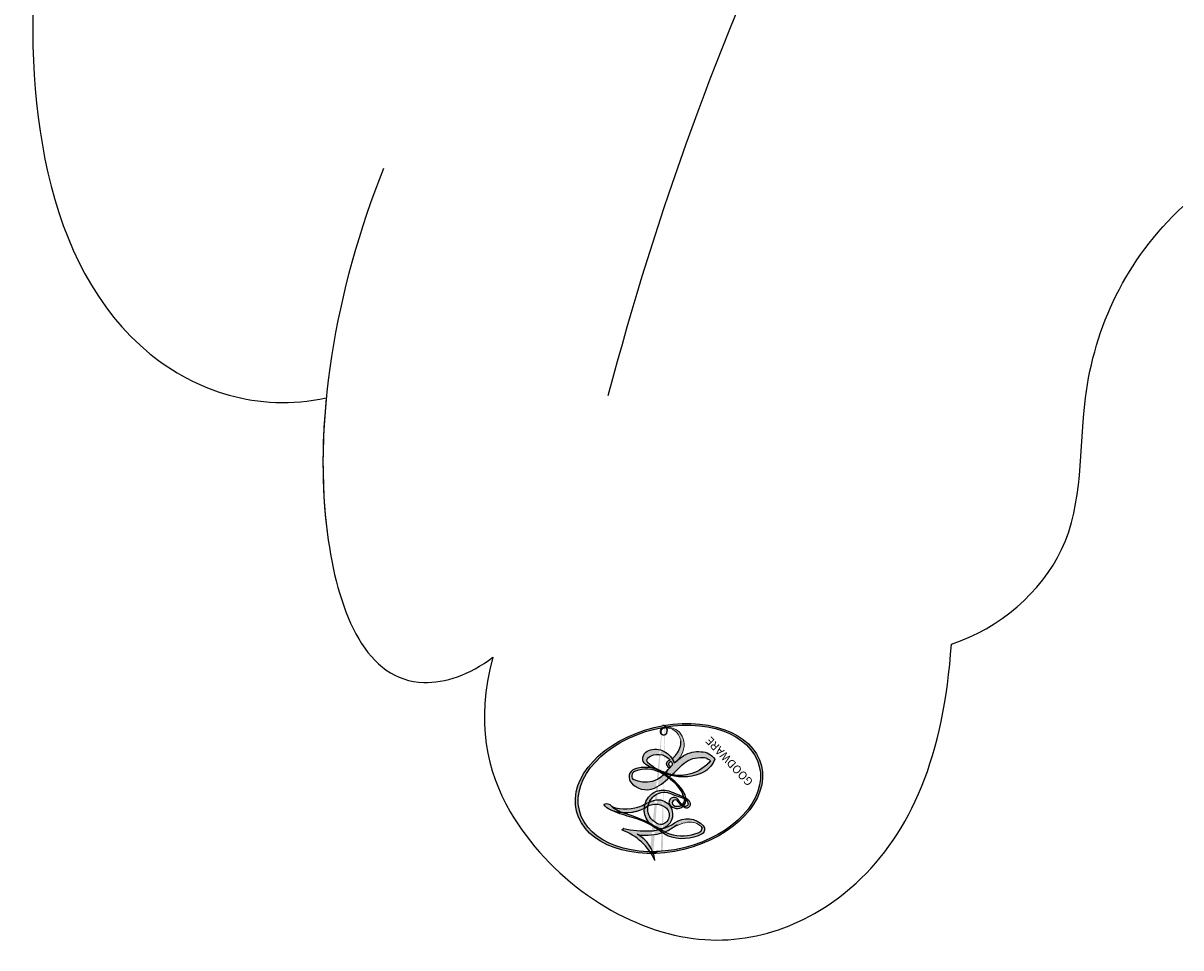
# Model space of a CAD drawing. Units: millimetres. Extents: x 3145 to 5245, y 1218 to 2703.
# Drawn here: x 5061 to 5064, y 1551 to 1553 of the extents above; entities that cross this region are included whole.
import ezdxf
from ezdxf.xclip import XClip

# ---------------------------------------------------------------- set-up
doc = ezdxf.new("R2010")
doc.units = ezdxf.units.MM
doc.header["$XCLIPFRAME"] = 2
doc.layers.add('H-06.木作(細線)', color=8, linetype='Continuous')
doc.layers.add('H-08.木作(細線)', color=8, linetype='Continuous')
doc.layers.add('logo', color=240, linetype='Continuous', plot=False)
doc.styles.get("Standard").update_dxf_attribs({"font": 'arial.ttf'})

# ---------------------------------------------------------------- blocks, each defined once
blk = doc.blocks.new('logo')
at = {"layer": 'logo'}
h = blk.add_hatch(color=256, dxfattribs=at)
edge = h.paths.add_edge_path()
edge.add_ellipse((0.1802914912277629, 0.6045799425100995), major_axis=(0.3229310822019948, 0.5660060967866092), ratio=0.6591105981489803, start_angle=263.8575603848327, end_angle=429.8250477163325)
edge.add_arc((0.01771428938263853, 1.391569346549659), 0.3993341679718461, 258.9967413552358, 261.0580007118785)
edge.add_ellipse((0.1787985320825101, 0.6023774291033988), major_axis=(0.3143045515932551, 0.550886248658738), ratio=0.6598378267023628, start_angle=263.2429892943743, end_angle=428.5195051545401, ccw=False)
edge.add_arc((0.5073199427151849, 0.3746967277193107), 0.04332311897827124, 263.9961799065642, 282.4455010696743)
edge = h.paths.add_edge_path()
edge.add_ellipse((0.1787985320825101, 0.6023774291033988), major_axis=(0.3143045515932551, 0.550886248658738), ratio=0.6598378267023628, start_angle=70.27444383542638, end_angle=262.8393938163964, ccw=False)
edge.add_arc((0.03068698310926266, 1.204096049413238), 0.2374621132576002, 245.2323085429004, 248.2556509235489, ccw=False)
edge.add_ellipse((0.1802914912277629, 0.6045799425100995), major_axis=(0.3229310822019948, 0.5660060967866092), ratio=0.6591105981489803, start_angle=71.19986132064916, end_angle=263.5874831709492)
edge.add_arc((0.5026783769171743, 0.3667582457528624), 0.03889587363998076, 266.46582511937555, 288.39279538090886, ccw=False)
edge = h.paths.add_edge_path(flags=17)
edge.add_line((0.1957087584469264, 1.019739823916098), (0.1957087584469264, 1.034098023633305))
edge.add_arc((0.01771428938263853, 1.391569346549659), 0.3993341679718463, 261.0580007118787, 296.46993326101176, ccw=False)
edge.add_ellipse((0.1787985320825101, 0.6023774291033988), major_axis=(0.3143045515932551, 0.550886248658738), ratio=0.6598378267023628, start_angle=68.51950515454008, end_angle=70.27444383542637)
edge.add_arc((0.03068698310926266, 1.204096049413238), 0.2374621132576002, 248.2556509235472, 287.7328540247523)
edge.add_arc((0.1787515700016229, 0.8428055305785165), 0.1548912369510153, 119.2734902879766, 139.7005654380212)
edge.add_arc((0.4473028325628547, 0.5857130801532549), 0.5264673858294753, 137.2637964536153, 146.3296441712179)
edge.add_arc((0.699990274517404, 0.4866655720743438), 0.7937747080540483, 150.495440047385, 153.133153759539)
edge.add_arc((0.1745226173352421, 0.06722498738599825), 0.7993051380316838, 100.81859140067678, 103.20768185935663, ccw=False)
edge.add_arc((0.3030484850914945, 0.6842535605883313), 0.3253316575808651, 138.9230766667263, 148.8947779466664, ccw=False)
edge.add_arc((0.6247753021470999, 0.3946425204858315), 0.7581851605665992, 124.46568866148871, 138.4001760205241, ccw=False)
edge = h.paths.add_edge_path()
edge.add_arc((0.03068698310926266, 1.204096049413238), 0.2374621132576002, 233.3595557964515, 245.2323085428985)
edge.add_ellipse((0.1802914912277629, 0.6045799425100995), major_axis=(0.3229310822019948, 0.5660060967866092), ratio=0.6591105981489803, start_angle=69.8250477163325, end_angle=71.19986132064912, ccw=False)
edge.add_arc((0.01771428938263853, 1.391569346549659), 0.3993341679718461, 251.1922767923416, 258.9967413552355, ccw=False)
h.paths.add_polyline_path([(-0.05230556841343059, 0.8157453957182952, -0.021859056043336), (-0.01507380947805359, 0.83128368382404, -0.004954860000038527), (-0.00810373917556717, 0.8453871283209082, 0.01296660139934615), (-0.04819829918778851, 0.8348734075898392, 0.2233168218597432), (-0.2014011449027748, 0.6528535364541312, 0.4252427048585448), (-0.1683051170384715, 0.6103540628209885, 0.3932468187878483), (-0.01762062065063219, 0.7391353612993043, -0.08455806392049481), (0.01863162675181229, 0.8422020905063619, 0.01919431720782771), (-0.01507380947805359, 0.83128368382404, 0.00472601496695061), (-0.02146029121468018, 0.817705401067542, 0.02114843064291109), (-0.0385352395078371, 0.731271739926342, -0.08072109411544336), (-0.0657668188050593, 0.6647157422494274, -0.1041126089873124), (-0.1095005248516827, 0.6338635803485886, -0.09487265850930753), (-0.1615376919817209, 0.6213485423295424, -0.2078766928766236), (-0.1806048093676509, 0.6426082113111988, -0.2230344450931209), (-0.1780736952623556, 0.6710532802908347, -0.1686900671656828)], flags=17)
h.paths.add_polyline_path([(0.3601444251999055, 0.9744338414684535, 0.08859226629592737), (0.2835073553887923, 0.9527853389090524, 0.1407242370476406), (0.1982018572907691, 0.8196671719715596, -0.01227177250547251), (0.2022841222515126, 0.8147051671339796, -0.04153164331666979), (0.2150540611637553, 0.7974176329671536, 0.005558464624925259), (0.2209631089517643, 0.8159314326703679, -0.1878740793793823)], flags=17)
h.paths.add_polyline_path([(0.1897142947582324, 0.7303215851770801, 0.0115915370869728), (0.2047059639044164, 0.7679695011984222, 0.05688370383272847), (0.1918557768840401, 0.7904103092669175, -0.2712076389547624), (0.104537738736326, 0.711475444863936, -0.6796773919459298), (0.03965647445693321, 0.8164824763771321, -0.2900714316886079), (0.156914567009153, 0.8216799143929165, -0.1039224699488403), (0.1918557768840401, 0.7904103092669175, 0.05334853169188579), (0.1967681846745108, 0.8147051671339796, -0.004507969820746855), (0.1982018572907691, 0.8196671719715596, 0.2206035135701973), (0.0977739846730401, 0.8649461524264552, -0.01550142577462651), (0.0459350263390661, 0.8490112198160205, 0.00876830390257717), (0.03017708532752295, 0.8452974066130992, 0.02953939081686043), (0.0175457415789424, 0.8363910639072856, 1.009366776920765)], flags=17)
h.paths.add_polyline_path([(0.2150540611637553, 0.7974176329671536, -0.008928044058282365), (0.2047059639044164, 0.7679695011984222, -0.3476776960045613), (0.1679542116507946, 0.6313600905932617, 0.007270499821651857), (0.06358657876626239, 0.5787944804405925, -0.03560609058727635), (0.05895027547740028, 0.575940708536109, 0.01139008744123329), (0.06744892920141865, 0.571468074654149, 0.0121005007826768), (0.1545408028796373, 0.6096588174459612, 0.4616392744760571)], flags=17)
h.paths.add_polyline_path([(0.1077747728140821, 0.6735532254033387, 0.4331813314891947), (0.02724251157269464, 0.6315920425049626, 0.04485966569812438), (0.02569205851068546, 0.6202306754530582, -0.02678327127818661), (0.03807156646325893, 0.622268852538582, -0.142026000870599), (0.04976623274160374, 0.6424708780014043, -0.3074293050449363), (0.08627541476562328, 0.6616177569894717, -0.9534009816383994), (0.07053261014334566, 0.6213149306240666, 0.06961301498217881), (0.03807156646325893, 0.622268852538582, 0.04289129193809801), (0.03695020705163188, 0.6151785492311319, -0.06771935356188001), (0.07003147040268232, 0.6143533218064476, 0.8933793397286959)], flags=17)
h.paths.add_polyline_path([(0.02131583426853467, 0.6124138967943509, -0.009242549506202803), (0.0257419910212775, 0.6134095670768147, -0.02665142947774641), (0.02569205851068546, 0.6202306754530582, 0.01368370592972651), (0.01946887659505592, 0.6186807099666112, 0.1743261054895702), (-0.00349825258126657, 0.6062716579290282, 0.391287119431291), (0.005613851330053876, 0.5707360095921103, 0.2105547002655037), (0.0418485647696798, 0.5632758718793411), (0.04291173479759891, 0.561601267801052, 0.001325611377629147), (0.05259464934169955, 0.5654491270888684, -0.005065274568175245), (0.04991129326299415, 0.5670845499780626, -0.02752815215014762), (0.0446363764040143, 0.5717549030196096, -0.1952920133699726), (0.0171001214930584, 0.5801918241422754, -0.6592984287717002)], flags=17)
h.paths.add_polyline_path([(0.03695020705163188, 0.6151785492311319, 0.02312704452406808), (0.0257419910212775, 0.6134095670768147, 0.1846723411631602), (0.0446363764040143, 0.5717549030196096, 0.09835508698171387), (0.05895027547740028, 0.575940708536109, -0.00978770269035779), (0.05181627512683917, 0.5800900359981824, -0.240413133197712)], flags=17)
h.paths.add_polyline_path([(0.06744892920141865, 0.571468074654149, -0.002039086036632996), (0.05259464934169955, 0.5654491270888684, 0.07598953021402204), (0.09602777759209857, 0.5478220055574639, 0.1084310323164508), (0.2335050702713488, 0.5508145082039846, -0.004552359178270984), (0.2332031599398761, 0.5566395580299286, -0.0283319159353915), (0.1678197358887701, 0.5494967985196126, -0.1237080263213182)], flags=17)
h.paths.add_polyline_path([(0.3961773480441479, 0.7392365069936204, -0.5517299937189176), (0.4237469814415817, 0.6878573508229238, -0.1897896029508824), (0.3036419916588784, 0.5729648230417297, -0.01388117698386278), (0.2724998600933759, 0.5646047232085039, 0.01103912404721258), (0.2726171806607454, 0.556339671799833, 0.02216203085154623), (0.294634035688432, 0.561867080360571, -0.01096585878545845), (0.3113842380389542, 0.567947896755868, -0.001761100456537227), (0.3461386303115432, 0.5836198053202679, 0.03474429840727061), (0.3759161139769276, 0.6030616371772339, 0.08610291134086423), (0.4334771144822298, 0.6717654332396705, 0.5066594807780262), (0.3980013446580415, 0.7640918848564979, 0.3552052302613521), (0.2501881690386654, 0.6740848451963757, 0.09342211340373655), (0.2332031599398761, 0.5566395580299286, 0.01726283517204237), (0.2724998600933759, 0.5646047232085039, -0.3139095768473526)], flags=17)
h.paths.add_polyline_path([(0.2585770361056348, 0.5458189120918178, -0.00970179657672169), (0.2727876776061748, 0.5526473205472939, -0.004935924228143223), (0.2726171806607454, 0.556339671799833, -0.03536928119621949), (0.236726589517275, 0.5516129661345985, -0.00258674009545134), (0.2335050702713488, 0.5508145082039846, 0.01440468535962261), (0.2351580052327336, 0.5324356305582114, -0.02050935983597559)], flags=17)
h.paths.add_polyline_path([(0.2732093080103368, 0.546779193443399, -0.00785664003140717), (0.2727876776061748, 0.5526473205472939, 0.009701796576718462), (0.2585770361056348, 0.5458189120918178, 0.02050935983598017), (0.2351580052327336, 0.5324356305582114, 0.000680888531336392), (0.2352623283550201, 0.531569460575156, -0.002588116351320516), (0.23603359471781, 0.5259769832246093, -0.01371258215328648), (0.2485680980298639, 0.5342724894226194, -0.01198013518408353)], flags=17)
h.paths.add_polyline_path([(0.2775829619658907, 0.5197747030988467, -0.03657898652114943), (0.2732093080103368, 0.546779193443399, 0.0119801351840829), (0.2485680980298639, 0.5342724894226194, 0.0134108692760928), (0.2360495025222917, 0.5258569488760259, 0.001088580213132376), (0.2350756948035269, 0.5251725232747049, 0.01593336830827142), (0.2355443970463966, 0.4269779970863965, -0.1902026159777679), (0.1870881993254443, 0.3040625678486322, -0.2661611695614833), (0.1213594572309376, 0.2691329711169601, -0.2073165086283806), (0.1832547434769367, 0.4774749345606324, -0.06459314176191647), (0.2350792635388643, 0.5253040150964807, -0.001016817078696529), (0.2352623283550201, 0.531569460575156, -0.0006808885313488096), (0.2351580052327336, 0.5324356305582114, 0.1525377839630521), (0.1076289262309729, 0.3834219235513956, 0.2302412230988999), (0.1105060786630929, 0.23817483466064, 0.234094741273827), (0.2113390103604615, 0.2714774613959889, 0.172716903701725), (0.2737502371583105, 0.3748320669747045, 0.02813155534165157), (0.2812866608765034, 0.4407611798724247, -0.01435151781848595), (0.2820583406301012, 0.4591253095941283, 0.06201608288984124), (0.3139585848584829, 0.4484350370994434, 0.3494866153747248), (0.464949853851067, 0.5256955051090699, 0.3924066729197783), (0.4355419280163915, 0.6057995947885502, 0.1301076997640089), (0.3830701842125563, 0.5999521838903092, 0.001865372168486674), (0.3461386303115432, 0.5836198053202679, -0.05472112838869806), (0.294634035688432, 0.561867080360571, 0.01459322496150621), (0.2727876776061748, 0.5526473205472939, 0.0078566400314079), (0.2732093080103368, 0.546779193443399, -0.01108000849836338), (0.2965086155727477, 0.55728347380591, -0.1006777564325591), (0.4078980002250319, 0.5882487102289815, -0.3492029408971026), (0.4322182231735496, 0.5655765199562666, -0.402436893655924), (0.3163307132363116, 0.4647718286369127, -0.009973720721309132), (0.3173924490274658, 0.4691670745141892, 0.6133720589346167), (0.2948300816515257, 0.5078601469804198, 0.1757128613883309), (0.2790813191950292, 0.5031389568403029, -0.002483924896502284), (0.2801474653115292, 0.4896262754855343, -0.4636439566526038), (0.3024185474187107, 0.4930488583158876, -0.5137676618201015), (0.300458431678635, 0.467046954633588, -0.0750515546979712), (0.2810496769998281, 0.4765659267541196, 0.007944002259326899)], flags=17)
h.paths.add_polyline_path([(0.3139585848584829, 0.4484350370994434, -0.06201608288984121), (0.2820583406301012, 0.4591253095941283, -0.007786344994728682), (0.2812866608765034, 0.4407611798724247, 0.02757247652769637), (0.2827627458300412, 0.4054988815096294, 0.05820023890153306), (0.2836784263763548, 0.3967188038159293, 0.2646597849976745), (0.3787276363163983, 0.2932210735971239, 0.3153274601522557), (0.4945893319254537, 0.328712794806961, -0.02586660080713447), (0.4907040384750871, 0.3297514328087345, -0.3803631673759104), (0.3531204571172566, 0.3280716161589226, -0.1539544757914205), (0.3145165439382254, 0.4049609248404522, -0.0908309219414973)], flags=17)
h.paths.add_polyline_path([(0.4638140665520041, 0.3683248876122889, 0.3364317195218746), (0.4907040384750871, 0.3297514328087345, 0.0258666008071405), (0.4945893319254537, 0.328712794806961, 0.02639439727819642), (0.4985565019924252, 0.3322692042911513, -0.0259271544351559), (0.4942123299151717, 0.3334040755398746, -0.1732853820220084), (0.4710130352214037, 0.3510598686052617, -0.6853148175230003), (0.4866631730146764, 0.3832862350909636, -0.4910266436165239), (0.5032800518129079, 0.3451704189756128, -0.04054744413361341), (0.4942123299151717, 0.3334040755398746, 0.0259271544351559), (0.4985565019924252, 0.3322692042911513, 0.1396531341872101), (0.5120559585211595, 0.3564227127581034, 1.004842765417396)], flags=17)
h.paths.add_polyline_path([(0.4060733820242604, 1.003818160015726, 0.1438390393645085), (0.3493907882984786, 0.9962406504719183, 0.06921317461904568), (0.2835073553887923, 0.9527853389090524, -0.08859226629592848), (0.3601444251999055, 0.9744338414684535, 0.4046355192096127)], flags=17)
h.paths.add_polyline_path([(0.2704679584294354, 0.9459210076247473, -0.01626974206808632), (0.2835073553887923, 0.9527853389090524, -0.06921317461904479), (0.3493907882984786, 0.9962406504719183, 0.03762599015117966), (0.2241811307776516, 0.932558245834116, -0.08221276787595427), (0.03803748201244161, 0.854791182407098, 0.004306136525557315), (0.02449301217347966, 0.8523235934781042, 0.008988616880162765), (0.01863162675181229, 0.8422020905063619, -0.006473605751648267), (0.03017708532752295, 0.8452974066130992, -0.1369455202377756), (0.0977739846730401, 0.8649461524264552, 0.05466800111129)], flags=17)
h = blk.add_hatch(color=256, dxfattribs=at)
edge = h.paths.add_edge_path()
edge.add_ellipse((0.1787985320825101, 0.6023774291033988), major_axis=(0.3143045515932551, 0.550886248658738), ratio=0.6598378267023628, start_angle=68.51950515454013, end_angle=70.27444383542638, ccw=False)
edge.add_arc((0.01771428938263853, 1.391569346549659), 0.3993341679718461, 258.9967413552348, 261.0580007118781, ccw=False)
edge.add_ellipse((0.1802914912277629, 0.6045799425100995), major_axis=(0.3229310822019948, 0.5660060967866092), ratio=0.6591105981489803, start_angle=69.82504771633249, end_angle=71.19986132064916)
edge.add_arc((0.03068698310926266, 1.204096049413238), 0.2374621132576002, 245.232308542898, 248.2556509235465)
for points in [[(0.01863162675181229, 0.8422020905063619, 0.01919431720782712), (-0.01507380947805359, 0.83128368382404, 0.00472601496695109), (-0.02146029121468018, 0.817705401067542, -0.04458682337099956), (-0.0444193095281662, 0.7318085008992057, -0.076229827986746), (-0.07547703635282232, 0.6710310665012003, -0.2358640760463701), (-0.1623128158807958, 0.6232642294426114, -0.4502974716918374), (-0.1780736952623556, 0.6710532802908347, -0.1686900671656764), (-0.05230556841343059, 0.8157453957182952, -0.02185905604333879), (-0.01507380947805359, 0.83128368382404, -0.004954860000039027), (-0.00810373917556717, 0.8453871283209082, 0.01296660139934728), (-0.04819829918778851, 0.8348734075898392, 0.2233168218597408), (-0.2014011449027748, 0.6528535364541312, 0.4252427048585448), (-0.1683051170384715, 0.6103540628209885, 0.3932468187878483), (-0.01762062065063219, 0.7391353612993043, -0.0845580639204947)], [(-0.1623128158807958, 0.6232642294426114, -0.2065216735365617), (-0.1806048093676509, 0.6426082113111988, 0.2078766928766259), (-0.1615376919817209, 0.6213485423295424, 0.02430501966049054), (-0.1477740670397907, 0.6226661580376458, -0.04337341925220608)], [(0.2726171806607454, 0.556339671799833, -0.01103912404721306), (0.2724998600933759, 0.5646047232085039, -0.01726283517204249), (0.2332031599398761, 0.5566395580299286, 0.004552359178271081), (0.2335050702713488, 0.5508145082039846, 0.002586740095451355), (0.236726589517275, 0.5516129661345985, 0.03536928119621992)]]:
    blk.add_hatch(color=256, dxfattribs=at).paths.add_polyline_path(points)
h = blk.add_hatch(color=256, dxfattribs=at)
h.paths.add_polyline_path([(0.2150540611637553, 0.7974176329671536, 0.04153164331664885), (0.2022841222515126, 0.8147051671339796, 0.01227177250549282), (0.1982018572907691, 0.8196671719715596, 0.004507969820750146), (0.1967681846745108, 0.8147051671339796, -0.05334853169187739), (0.1918557768840401, 0.7904103092669175, -0.05688370383272678), (0.2047059639044164, 0.7679695011984222, 0.008928044058282486)])
h.paths.add_polyline_path([(0.01863162675181229, 0.8422020905063619, -0.008988616880162116), (0.02449301217347966, 0.8523235934781042, 0.01042475127150461), (-0.00810373917556717, 0.8453871283209082, 0.004954860000038847), (-0.01507380947805359, 0.83128368382404, -0.01919431720782767)])
h.paths.add_polyline_path([(0.0977739846730401, 0.8649461524264552, 0.1369455202377763), (0.03017708532752295, 0.8452974066130992, -0.008768303902576382), (0.0459350263390661, 0.8490112198160205, 0.01550142577462738)])
h.paths.add_polyline_path([(0.03807156646325893, 0.622268852538582, 0.02678327127818773), (0.02569205851068546, 0.6202306754530582, 0.02665142947774828), (0.0257419910212775, 0.6134095670768147, -0.02312704452407075), (0.03695020705163188, 0.6151785492311319, -0.04289129193809763)])
h.paths.add_polyline_path([(0.06744892920141865, 0.571468074654149, -0.01139008744123158), (0.05895027547740028, 0.575940708536109, -0.09835508698171976), (0.0446363764040143, 0.5717549030196096, 0.02752815215013946), (0.04991129326299415, 0.5670845499780626, 0.005065274568173491), (0.05259464934169955, 0.5654491270888684, 0.00203908603663323)])
for p, q in [((0.1957087584469264, 1.034098023629667), (0.1957087584469264, 1.019739823916098)), ((0.04291173479759891, 0.561601267801052), (0.0418485647696798, 0.5632758718793411))]:
    blk.add_line(p, q, dxfattribs=at)
at = {"layer": 'logo', "lineweight": 0}
for p, q in [((0.1957087584469264, 1.019739823916098), (0.1957087584469264, 1.034098023629667)), ((0.0418485647696798, 0.5632758718793411), (0.04291173479759891, 0.561601267801052))]:
    blk.add_line(p, q, dxfattribs=at)
at = {"layer": 'logo'}
for points in [[(-0.1110283693142264, 1.013557302380832, 0.2001721110250373), (0.1957087584469264, 1.034098023629667, -0.06696522655621184)], [(-0.1683051170384715, 0.6103540628209885, -0.4252427048585419), (-0.2014011449027748, 0.6528535364541312, -0.2233168218597428), (-0.04819829918778851, 0.8348734075898392, -0.02770344236119389), (0.03803748201244161, 0.854791182407098, 0.08221276787596012), (0.2241811307776516, 0.932558245834116, -0.03762599015117698), (0.3493907882984786, 0.9962406504719183, -0.1438390393645085), (0.4060733820242604, 1.003818160015726, -0.8727750605919423)], [(0.1957087584469264, 1.019739823916098, 0.06087570300022179), (0.05780434039661486, 0.8980197808350567, 0.1377163805939768), (-0.01762062065063219, 0.7391353612993043, -0.3932468187878277), (-0.1683051170384715, 0.6103540628209885, 79.5784587167159)], [(-0.1110283693142264, 1.013557302380832, 0.2418021369812594), (0.1030130219332932, 0.9779164762112487, 0.5759375712262855)], [(0.1030130219332932, 0.9779164762112487, 0.08936670223265955), (0.06061994034462259, 0.9429864337662366, 0.02839744826823236)], [(0.1932232384260715, 1.018026474408543, 0.002732520062785908), (0.1957087584469264, 1.019739823916098)], [(0.3493907882984786, 0.9962406504719183, 0.2167173946758744), (0.1967681846745108, 0.8147051671339796, 0.6383265539989161)], [(0.3601444251999055, 0.9744338414684535, 0.1878740793793891), (0.2209631089517643, 0.8159314326703679, 0.7832258060572383)], [(0.2704679584294354, 0.9459210076247473, -0.105013371836621), (0.3601444251999055, 0.9744338414684535, 0.4046355192096127), (0.4060733820242604, 1.003818160015726, 1.743742499028333)], [(-0.05230556841343059, 0.8157453957182952, -0.05634865605229895), (0.0459350263390661, 0.8490112198160205, 0.07022894113525269), (0.2704679584294354, 0.9459210076247473, 0.769245452175019)], [(0.06061994034462259, 0.9429864337662366, 0.03957786866485315), (0.009155046396699618, 0.8775939219158317, 0.02119316860327467), (-0.02146029121468018, 0.817705401067542, 0.7003962402884644)], [(-0.1615376919817209, 0.6213485423295424, -0.4345306362253787), (-0.1780736952623556, 0.6710532802908347, -0.1686900671656771), (-0.05230556841343059, 0.8157453957182952, 0.9091828181362692)], [(-0.02146029121468018, 0.817705401067542, 0.02114843064290976), (-0.0385352395078371, 0.731271739926342, 0.6581859547938771)], [(0.2209631089517643, 0.8159314326703679, -0.02608314483907619), (0.1897142947582324, 0.7303215851770801, -1.009366776920672), (0.0175457415789424, 0.8363910639072856, 0.6247731714532294)], [(0.0175457415789424, 0.8363910639072856, -0.4169432612355427), (0.2022841222515126, 0.8147051671339796, 0.8285324686616854)], [(0.1967681846745108, 0.8147051671339796, -0.3293209606216967), (0.104537738736326, 0.711475444863936, -0.6796773919459292), (0.03965647445693321, 0.8164824763771321, 0.4158709405261485)], [(0.03965647445693321, 0.8164824763771321, -0.2900714316881845), (0.156914567009153, 0.8216799143929165, -0.5397990693515548), (0.1679542116507946, 0.6313600905932617, 0.007270499821651902), (0.06358657876626239, 0.5787944804405925, -1.514750343190106)], [(0.2022841222515126, 0.8147051671339796, -0.5130066076122632), (0.1545408028796373, 0.6096588174459612, -1.702754082827425)], [(0.1678197358887701, 0.5494967985196126, 0.05953593816143615), (0.3036419916588784, 0.5729648230417297, 0.1897896029508848), (0.4237469814415817, 0.6878573508229238, 0.5517299937189053), (0.3961773480441479, 0.7392365069936204, 0.3816204681033822), (0.2775829619658907, 0.5197747030988467, -0.007944002259329648), (0.2810496769998281, 0.4765659267541196, -0.007944002259329648)], [(0.3759161139769276, 0.6030616371772339, 0.08610291134086423), (0.4334771144822298, 0.6717654332396705, 0.5066594807780268), (0.3980013446580415, 0.7640918848564979, 0.3552052302613527), (0.2501881690386654, 0.6740848451963757, 0.1132693649479276), (0.2352623283550201, 0.531569460575156, 0.5831314952798562)], [(0.0418485647696798, 0.5632758718793411, -0.2105547002655265), (0.005613851330053876, 0.5707360095921103, -0.3912871194312475), (-0.00349825258126657, 0.6062716579290282, -0.1743261054895447), (0.01946887659505592, 0.6186807099666112, -0.1104059592868424), (0.07053261014334566, 0.6213149306240666, 0.9534009816383265), (0.08627541476562328, 0.6616177569894717)], [(0.06358657876626239, 0.5787944804405925, -0.3386137699050284), (0.0171001214930584, 0.5801918241422754, -0.6592984287716792), (0.02131583426853467, 0.6124138967943509, -0.1003158122521137), (0.07003147040268232, 0.6143533218064476, 0.8933793397286947), (0.1077747728140821, 0.6735532254033387, 0.4331813314891947), (0.02724251157269464, 0.6315920425049626, 0.2892991997957457), (0.04991129326299415, 0.5670845499780626, 0.0810860154248285), (0.09602777759209857, 0.5478220055574639, -0.6847837712609218)], [(0.08627541476562328, 0.6616177569894717, 0.307429305044931), (0.04976623274160374, 0.6424708780014043, 0.4464322647557979), (0.05181627512683917, 0.5800900359981824, 0.1452688044190072), (0.1678197358887701, 0.5494967985196126, -0.2149794390508303)], [(0.1545408028796373, 0.6096588174459612, -0.01546583697774856), (0.04291173479759891, 0.561601267801052, 0.6080141768509018)], [(0.09602777759209857, 0.5478220055574639, 0.1110489197348274), (0.236726589517275, 0.5516129661345985, 0.1479759815441559), (0.3759161139769276, 0.6030616371772339, 0.3935249538523782)], [(0.2485680980298639, 0.5342724894226194, -0.02306320509228194), (0.2965086155727477, 0.55728347380591, -0.1006777564325578), (0.4078980002250319, 0.5882487102289815, -0.3492029408971207), (0.4322182231735496, 0.5655765199562666, -0.4024368936559268), (0.3163307132363116, 0.4647718286369127, -0.2471362217119116)], [(0.2585770361056348, 0.5458189120918178, -0.0352737193180119), (0.3113842380389542, 0.567947896755868, -0.003626484538416195), (0.3830701842125563, 0.5999521838903092, 0.3894892301551027)], [(0.3830701842125563, 0.5999521838903092, -0.1301076997640494), (0.4355419280163915, 0.6057995947885502, -0.3924066729197594), (0.464949853851067, 0.5256955051090699, -0.4206191088823891), (0.2820583406301012, 0.4591253095941283, -0.4206191088823891)], [(0.2820583406301012, 0.4591253095941283, -0.03592576958861839), (0.2737502371583105, 0.3748320669747045, -0.1727169037017231), (0.2113390103604615, 0.2714774613959889, -0.2340947412738342), (0.1105060786630929, 0.23817483466064, -0.2302412230988991), (0.1076289262309729, 0.3834219235513956, -0.1735902124985646), (0.2585770361056348, 0.5458189120918178)], [(0.2352623283550201, 0.531569460575156, 0.01697180463822454), (0.2355443970463966, 0.4269779970863965, -0.1902026159777679), (0.1870881993254443, 0.3040625678486322, -0.2661611695614849), (0.1213594572309376, 0.2691329711169601, -0.2909371293761529), (0.2485680980298639, 0.5342724894226194, 0.2119685697849922)], [(0.2790813191950292, 0.5031389568403029, -0.1757128613882636), (0.2948300816515257, 0.5078601469804198, -0.6133720589346167), (0.3173924490274658, 0.4691670745141892)], [(0.300458431678635, 0.467046954633588, 0.5137676618199993), (0.3024185474187107, 0.4930488583158876, 0.463643956655889), (0.2801474653115292, 0.4896262754855343, 0.463643956655889)], [(0.300458431678635, 0.467046954633588, -0.07505155469793472), (0.2810496769998281, 0.4765659267541196)], [(0.3139585848584829, 0.4484350370994434, 0.09083092194145637), (0.3145165439382254, 0.4049609248404522, 0.1697044603992359), (0.3594272650934727, 0.3219648198219147)], [(0.3173924490274658, 0.4691670745141892, 0.009973720721305295), (0.3163307132363116, 0.4647718286369127, 0.009973720721305295)], [(0.5120559585211595, 0.3564227127581034, -0.1666618571212795), (0.4945893319254537, 0.328712794806961, -0.7073896391061711)]]:
    blk.add_lwpolyline(points, format="xyb", dxfattribs=at)
at = {"layer": 'logo', "lineweight": 0}
for centre, radius, start, end in [((0.01771428938263853, 1.391569346549659), 0.3993341679718463, 251.1922767913685, 296.4699332626376), ((0.6247753021470999, 0.3946425204858315), 0.7581851605665992, 124.4656886606378, 138.4001760202567), ((0.1787515700016229, 0.8428055305785165), 0.1548912369510153, 119.2734902882772, 139.7005654394931), ((0.4726590013287932, 0.737680119077595), 0.2864412692628202, 131.3266121880985, 163.3678297330452), ((0.4940248927032371, 0.7165141910190869), 0.2905968438785877, 117.4328421612898, 159.9942786530922), ((0.7093146972056275, 0.133641268644169), 0.9346779732865962, 112.6485816438124, 121.2677574869487), ((0.3824366897497384, 0.7490435223962777), 0.2264900461198248, 115.8994592670164, 119.6278805318616), ((0.4726590013287932, 0.737680119077595), 0.2864412692628202, 115.4893780276352, 131.3266121880985), ((0.4726590013287932, 0.737680119077595), 0.2864412692628202, 115.4893780276352, 131.3266121880985), ((0.3824366897497384, 0.7490435223962777), 0.2264900461198247, 95.64847755732207, 115.8994592670164), ((0.3824366897497384, 0.7490435223962777), 0.2264900461198248, 95.64847755732207, 115.8994592670164), ((0.3906297195389925, 0.9035502959095538), 0.1014502404319982, 81.2438810002133, 113.9847934559651), ((0.3679265816626867, 1.01285662457758), 0.03920296189220897, 258.5501936325538, 346.6702123166829), ((0.699990274517404, 0.4866655720743438), 0.7937747080540479, 150.4954400472854, 153.1331537588159), ((0.4473028325628547, 0.5857130801532549), 0.5264673858294758, 137.263796452155, 146.3296441699156), ((0.3030484850914945, 0.6842535605883313), 0.3253316575808652, 138.9230766657804, 148.8947779475074), ((-0.1037734331875981, 1.455891264829006), 0.6176015258742746, 283.2744387459256, 302.0739384075951), ((-0.1850751435686107, 1.692813119699167), 0.8748527561050845, 288.8632517205265, 301.3797756777096), ((0.06880690531579603, 0.5809082623973154), 0.279622089332472, 114.7361682827167, 165.0904020367869), ((0.093143185151348, 0.5623139480239843), 0.2922034198878472, 119.8522701667186, 158.1526064312452), ((0.1439353603091149, 0.3979018227310007), 0.4616316210841608, 110.1482462160117, 115.1571751545784), ((0.1745226173352421, 0.06722498738599825), 0.7993051380316741, 103.2076818622485, 106.1792414672824), ((-0.5136094913195848, 0.9032331150892787), 0.4995256000179559, 339.9295794800711, 350.1413633094176), ((0.699990274517404, 0.4866655720743438), 0.7937747080540478, 154.2687147294743, 155.3518295122541), ((0.3030484850914945, 0.6842535605883313), 0.3253316575808651, 150.9547617137517, 170.2880518850071), ((0.699990274517404, 0.4866655720743438), 0.7937747080540478, 153.1331537588159, 154.2687147294743), ((0.699990274517404, 0.4866655720743438), 0.7937747080540479, 153.1331537588159, 154.2687147294743), ((0.1439353603091149, 0.3979018227310007), 0.4616316210841607, 105.7497728631555, 110.1482462160117), ((0.1439353603091149, 0.3979018227310007), 0.4616316210841607, 105.7497728631555, 110.1482462160117), ((0.1745226173352421, 0.06722498738599825), 0.7993051380316741, 100.8185914038015, 103.2076818622485), ((0.1745226173352421, 0.06722498738599825), 0.7993051380316745, 100.8185914038015, 103.2076818622485), ((0.1031355585600977, 0.7825537336520938), 0.1011141676495096, 147.8294666415768, 328.8978089759132), ((0.09917247269004292, 0.7340349746164065), 0.1309186474125093, 121.8036290198132, 128.5715906519971), ((0.3030484850914945, 0.6842535605883313), 0.3253316575808651, 148.8947779475074, 150.9547617137517), ((0.3030484850914945, 0.6842535605883313), 0.3253316575808651, 148.8947779475074, 150.9547617137517), ((0.1439353603091149, 0.3979018227310007), 0.4616316210841607, 104.2661524338862, 105.7497728631555), ((0.1745226173352421, 0.06722498738599825), 0.7993051380316745, 99.83170370540198, 100.8185914038015), ((0.09287823058366484, 0.7768191064760686), 0.06637573533898945, 143.3047786126605, 280.1170213466692), ((0.09917247269004292, 0.7340349746164065), 0.1309186474125092, 90.61205172590071, 121.8036290198132), ((0.1439353603091149, 0.3979018227310007), 0.4616316210841607, 102.2566567033623, 104.2661524338862), ((0.1023880603188445, 0.7265248311214236), 0.1096705512175779, 60.18609267473747, 124.8898293947019), ((-0.1850751435686107, 1.692813119699167), 0.8748527561050845, 285.3108711469335, 288.8632517205265), ((0.09917247269004292, 0.7340349746164065), 0.1309186474125093, 40.85046461311279, 90.61205172590071), ((0.1047861610004475, 0.7293252578583633), 0.1295977675376132, 292.5764536897098, 31.69606246082502), ((0.099974177979675, 0.7228969508951195), 0.1140187781782032, 36.30794345044671, 60.04002925768438), ((0.08078630195632286, 0.8255125719815624), 0.1164843213029707, 342.4614430133101, 354.6764463948511), ((0.08078630195632286, 0.8255125719815624), 0.1164843213029707, 342.4614430133101, 354.6764463948511), ((0.4726590013287932, 0.737680119077595), 0.2864412692628202, 163.3678297330452, 164.4009733132637), ((0.4726590013287932, 0.737680119077595), 0.2864412692628202, 163.3678297330452, 164.4009733132637), ((0.09917247269004292, 0.7340349746164065), 0.1309186474125093, 38.0381226940256, 40.85046461311279), ((0.09917247269004292, 0.7340349746164065), 0.1309186474125093, 38.0381226940256, 40.85046461311279), ((0.1047861610004475, 0.7293252578583633), 0.1295977675376132, 31.69606246082502, 41.20894696694587), ((0.1047861610004475, 0.7293252578583633), 0.1295977675376132, 31.69606246082502, 41.20894696694587), ((-0.6146506535424123, 1.07243430782637), 0.8740961532488335, 339.6154323667525, 341.6615349788927), ((-0.6146506535424123, 1.07243430782637), 0.8740961532488335, 339.6154323667525, 341.6615349788927), ((-0.6146506535424123, 1.07243430782637), 0.8740961532488335, 341.6615349788927, 342.9354281118616), ((-0.1621726876892353, 0.7557257770322394), 0.1455010033764225, 267.5844398299313, 353.4527415078689), ((-0.2581129174050147, 0.8026834608690478), 0.22514044059216, 324.2141919899058, 341.651058703596), ((0.08078630195632286, 0.8255125719815624), 0.1164843213029707, 281.7652561794561, 342.4614430133101), ((0.099974177979675, 0.7228969508951195), 0.1140187781782032, 306.5995004689024, 23.28519288812475), ((-0.6146506535424123, 1.07243430782637), 0.8740961532488335, 336.9589667272514, 339.6154323667525), ((0.099974177979675, 0.7228969508951195), 0.1140187781782031, 23.28519288812475, 36.30794345044671), ((0.099974177979675, 0.7228969508951195), 0.1140187781782032, 23.28519288812475, 36.30794345044671), ((0.3794506305293908, 0.6281807258719709), 0.1371713240158113, 82.22764338249804, 160.4488610930458), ((0.4597120517555595, 0.5631287999676715), 0.1872180093974216, 109.8380167594119, 179.5483070871707), ((0.3937680870913027, 0.7048573197789665), 0.03446350318413553, 330.443963720577, 85.99131964731562), ((0.3818772865615756, 0.7049174528738149), 0.06133187303931486, 327.2799388023534, 74.75788067440284), ((-0.1643858568113501, 0.6475424788013697), 0.03739436968983657, 171.8347694280055, 263.9838472513553), ((-0.1490411439281161, 0.6541347435904754), 0.03360246894122688, 149.7687751392242, 246.7364448915305), ((-0.1667079289290996, 0.7340673527323816), 0.1108902572256605, 272.2715016923375, 325.3573380083242), ((0.08718131134992291, 0.6148166790599134), 0.06224204794723829, 70.67896159582112, 164.3644022670932), ((0.07876203129308124, 0.612199669988513), 0.04191780493394283, 133.7672010887973, 166.1009147836056), ((0.08211939368993626, 0.6251612282003407), 0.03669265597683113, 83.49639397347016, 151.8522430485211), ((0.08555883026383526, 0.6460854493716397), 0.03532742312159278, 243.9262877640196, 51.03406129415579), ((0.07744202792309807, 0.6418421073813079), 0.02165883284983218, 251.3968419811727, 65.93064059025532), ((0.2178038707625092, 0.7829204908275642), 0.2268249665413347, 292.2366714595955, 335.2219986371564), ((0.2066938844200195, 0.8033029894686479), 0.2621693386498238, 310.2008625128168, 329.8856462411817), ((0.02028596950003703, 0.5934343498192902), 0.02702749896356355, 151.6424661093642, 237.1215310128311), ((0.02524025208913372, 0.5805401072075256), 0.03857478909040277, 98.60462857343867, 138.1597375644146), ((0.03219623557924933, 0.608121515012499), 0.045872640722953, 234.5858600428755, 282.1467213240621), ((0.02611530592366762, 0.5953991535288878), 0.01767869950702959, 105.7525507100259, 239.3397585592807), ((0.0412567250587017, 0.6098790646001362), 0.03827366901429834, 230.8646392630464, 275.0659446858193), ((0.05089288653471158, 0.5057800422591754), 0.1171922743667121, 102.4177745700647, 105.5536532492133), ((0.05045831193456252, 0.493199670139802), 0.1227245527240515, 101.6186466247271, 103.7368226273428), ((0.08965602809803386, 0.6172881730826703), 0.06403161499941033, 177.3661079519337, 183.4727200936877), ((0.08965602809803386, 0.6172881730826703), 0.06403161499941035, 177.3661079519337, 183.4727200936877), ((0.08965602809803386, 0.6172881730826703), 0.06403161499941033, 167.0919180890337, 177.3661079519337), ((0.05089288653471158, 0.5057800422591754), 0.1171922743667121, 96.28096806551838, 102.4177745700647), ((0.05089288653471158, 0.5057800422591754), 0.1171922743667121, 96.28096806551838, 102.4177745700647), ((0.05045831193456252, 0.493199670139802), 0.1227245527240515, 96.31926312742605, 101.6186466247271), ((0.05045831193456252, 0.493199670139802), 0.1227245527240515, 96.31926312742605, 101.6186466247271), ((0.08965602809803386, 0.6172881730826703), 0.06403161499941033, 183.4727200936877, 225.3249795817769), ((0.07876203129308124, 0.612199669988513), 0.04191780493394283, 175.9248535138212, 229.9973046726602), ((0.07876203129308124, 0.612199669988513), 0.04191780493394283, 166.1009147836056, 175.9248535138212), ((0.07876203129308124, 0.612199669988513), 0.04191780493394283, 166.1009147836056, 175.9248535138212), ((0.05045831193456252, 0.493199670139802), 0.1227245527240515, 80.82279010239485, 96.31926312742605), ((0.05089288653471158, 0.5057800422591754), 0.1171922743667121, 80.35253664687491, 96.28096806551838), ((-0.6779218804404081, 2.389644391799266), 1.965029965170597, 291.5202999445311, 291.8241075158721), ((0.0412567250587017, 0.6098790646001362), 0.03827366901429834, 275.0659446858193, 297.5350030132306), ((0.08965602809803386, 0.6172881730826703), 0.06403161499941035, 225.3249795817769, 231.6323744007878), ((0.1319682857174485, 0.6987022678595167), 0.1551018171255394, 238.0585466645274, 239.2194121609627), ((0.1613563033442915, 0.760216373437288), 0.2108186785201279, 238.6950075887894, 240.9381121811387), ((-0.6779218804404081, 2.389644391799266), 1.965029965170597, 291.8241075158721, 292.2914309576632), ((0.1319682857174485, 0.6987022678595167), 0.1551018171255394, 239.2194121609627, 256.601523856958), ((0.0412567250587017, 0.6098790646001362), 0.03827366901429834, 297.5350030132306, 305.6918719652507), ((0.1613563033442915, 0.760216373437288), 0.210818678520128, 240.9381121811387, 243.5484150567694), ((1.923171290096434, -2.983469533827702), 4.018430067321408, 115.8993602618152, 117.5656067191436), ((-0.6779218804404081, 2.389644391799266), 1.965029965170597, 292.2914309576632, 295.0645261176936), ((0.1613563033442915, 0.760216373437288), 0.210818678520128, 243.5484150567694, 271.7568910509696), ((0.137534538300315, 1.129546495980321), 0.5808397754207544, 272.9887780945286, 279.4802384131708), ((0.137534538300315, 1.129546495980321), 0.580839775420754, 279.4802384131708, 283.4361958666282), ((0.5532393041685282, 0.5703065705247354), 0.3203278333721409, 182.445307037616, 183.4886237025877), ((0.2213039986254444, 0.8073437275825199), 0.2561953915847472, 273.4512094069079, 281.5538739031227), ((0.4597120517555595, 0.5631287999676715), 0.1872180093974216, 179.5483070871707, 182.0781851943462), ((0.137534538300315, 1.129546495980321), 0.5808397754207545, 283.4361958666282, 286.6173229804402), ((0.2213039986254444, 0.8073437275825199), 0.2561953915847472, 281.5538739031227, 286.6322059323658), ((0.4597120517555595, 0.5631287999676715), 0.1872180093974216, 182.0781851943462, 183.2094065134011), ((0.4416231135528506, 0.1830817585805562), 0.4063054380775761, 111.2089315182288, 114.5532149289724), ((0.5218396193504304, 0.02638987791669933), 0.5767339693513129, 112.9981749011305, 115.5374218931565), ((0.2213039986254444, 0.8073437275825199), 0.2561953915847472, 286.6322059323658, 299.1608694454092), ((0.4416231135528506, 0.1830817585805562), 0.4063054380775762, 108.6958425392876, 111.2089315182288), ((0.4283158811431349, 0.298970904910675), 0.2899974801808836, 94.03736989445882, 117.0335245130059), ((2.553486875460294, -4.357819508883949), 5.412042938787992, 114.0703860737242, 114.4740001517465), ((0.3217949222471361, 0.575505928974053), 0.1108688349180317, 267.1750131538828, 354.8617072645508), ((0.2213039986254444, 0.8073437275825199), 0.2561953915847472, 299.1608694454092, 307.1204742635833), ((2.553486875460294, -4.357819508883949), 5.412042938787992, 113.6428747661682, 114.0703860737242), ((0.4203515704411984, 0.5037589626090266), 0.1031650986459306, 81.53280135532343, 111.1847222921962), ((0.4058060250408744, 0.5616245497712953), 0.02670622174562576, 8.509846872431176, 85.50725413954308), ((0.4070703879860957, 0.5498968986903492), 0.06273547659738919, 337.3085193813787, 63.01001424745148), ((0.1579479908723442, 0.8625609917444308), 0.3207721032762928, 258.8700488296038, 283.6239004880705), ((0.409935166260766, 0.2537797495251652), 0.3289318410268581, 122.0965554593425, 156.7882238638918), ((0.3927454994682194, 0.3018732948630714), 0.2733538233017157, 124.9761262443061, 186.8789842695508), ((0.1579479908723442, 0.8625609917444308), 0.3207721032762928, 283.6239004880705, 284.2167363237953), ((0.5532393041685282, 0.5703065705247354), 0.320327833372141, 183.4886237025877, 186.7897060994522), ((0.409935166260766, 0.2537797495251652), 0.3289318410268582, 117.3968153060709, 122.0965554593425), ((0.5532393041685282, 0.5703065705247354), 0.3203278333721409, 186.7897060994522, 186.9457542347907), ((-0.3045557166751678, 0.454272983152805), 0.5453240020076917, 7.542911027835248, 8.148784246628667), ((0.3991596878204291, 0.2967400972202086), 0.2812462697588838, 122.3740182688975, 125.4473788649663), ((0.5218396193504304, 0.02638987791669933), 0.576733969351313, 115.5374218931565, 118.2829352829347), ((0.4416231135528506, 0.1830817585805562), 0.4063054380775762, 114.5532149289724, 116.7766331586808), ((0.4597120517555595, 0.5631287999676715), 0.1872180093974216, 183.2094065134011, 185.0099787236429), ((0.4597120517555595, 0.5631287999676715), 0.1872180093974216, 185.0099787236429, 193.3895289016413), ((-1.08039029162137, 0.3890786972415299), 1.364248072566106, 3.676817446100575, 5.49741035530266), ((0.2934655018780177, 0.483784409449072), 0.02411437777776991, 86.75602452437155, 126.619508424326), ((-1.08039029162137, 0.3890786972415299), 1.364248072566105, 4.226636139344882, 4.795908621791411), ((0.2927317714948003, 0.4819103098934647), 0.01476146633519029, 48.9877450518951, 148.4857930122327), ((0.322283561939912, 0.5360936842562296), 0.07241399852770875, 235.2903000758454, 252.4586627207492), ((0.3409374791353912, 0.5818822501687464), 0.1361470506766294, 244.375760761895, 335.6259701655299), ((0.2962739406775654, 0.4827773556689863), 0.02512431388792881, 327.1993650182172, 93.29452309930375), ((0.2921256643876404, 0.4807499402777466), 0.01603766899823845, 301.3037287105932, 50.07426046413849), ((0.6015053497558256, 0.4365035370101396), 0.3202469925484754, 175.9493376737431, 185.5557829998529), ((0.6015053497558256, 0.4365035370101396), 0.3202469925484754, 175.9493376737431, 185.5557829998529), ((0.3409374791353912, 0.5818822501687464), 0.1361470506766294, 244.375760761895, 258.5706208518628), ((0.3208077909821441, 0.4050288389898924), 0.03804794872798176, 179.2921527034082, 192.615635088644), ((0.4221199912171869, 0.4284653466829695), 0.1420348896048701, 192.9154106433595, 252.2114574628159), ((0.4557163527388184, 0.4277176804253031), 0.1430218722143346, 189.1554625794162, 227.6818104380518), ((0.4270212895389704, 0.4403587651258931), 0.1133507889881036, 165.2766676376226, 167.5624002624443), ((0.2584188985329092, 0.3137568324100357), 0.1661049086256122, 155.2030241098007, 207.0665860569087), ((0.420967895506692, 0.4062576834339779), 0.1035197373287085, 219.3152034089653, 312.3494563331139), ((0.4113175818383752, 0.3936915755384689), 0.105623985477428, 252.0283226911545, 322.034299439761), ((0.5026783769171743, 0.3667582457528624), 0.03889587363998066, 177.691625210381, 252.0699133879689), ((0.4879637628491764, 0.3624903307872955), 0.02484451411825202, 345.8640412587151, 166.4176397425224), ((0.4850728471919865, 0.3641452644014862), 0.01920692309761776, 85.25049411722578, 222.9441685536775), ((0.5073199427151849, 0.3746967277193107), 0.0433231189782711, 213.0653048539315, 252.388891540937), ((0.4802443974349444, 0.3578078860819005), 0.02627445427496106, 331.2506225796575, 75.85969584240905), ((0.5026783769171743, 0.3667582457528624), 0.03889587363998066, 252.0699133879689, 306.6919456123162), ((0.4263187006745284, 0.3951034267602154), 0.09174069346519396, 317.7365377369929, 327.0242396877352), ((0.5073199427151849, 0.3746967277193107), 0.0433231189782711, 252.388891540937, 295.4240045413023)]:
    blk.add_arc(centre, radius, start, end, dxfattribs=at)
at = {"layer": 'logo'}
for centre, major_axis, ratio in [((0.1802914912277629, 0.6045799425100995), (0.322931082201994, 0.5660060967866072), 0.6591105981489804), ((0.1787985320825101, 0.6023774291033988), (0.3143045515932549, 0.5508862486587375), 0.6598378267023628)]:
    blk.add_ellipse(centre, major_axis=major_axis, ratio=ratio, dxfattribs=at)
at = {"layer": 'logo', "insert": (-0.183502893180048, 0.2053138139654038), "char_height": 0.05637772131228678, "width": 0.7641248404917799, "attachment_point": 1}
blk.add_mtext('{\\fVerdana|b0|i1|c0|p34;GOODWARE}', dxfattribs=at)
blk = doc.blocks.new('SE-21029L-d')
at = {"layer": 'H-08.木作(細線)'}
for points, knots in [([(-1.166867323712722, 42.21783547562063), (-1.505633271413899, 42.76395564989571), (-2.546052052277446, 43.37591559022371), (-4.592319294346453, 42.94316690938376), (-5.355690084217713, 41.09095232791378), (-4.782475005868037, 39.76039554989688), (-4.062312226733411, 38.98233423131478)], [0, 0, 0, 0, 0.003373756304350412, 0.008799830442553431, 0.01388642445656809, 0.02003844522577764, 0.02003844522577764, 0.02003844522577764, 0.02003844522577764]), ([(-1.166867323712722, 42.21783547562063), (-1.505633271413899, 42.76395564989571), (-2.546052052277446, 43.37591559022371), (-4.592319294346453, 42.94316690938376), (-5.355690084217713, 41.09095232791378), (-4.782475005868037, 39.76039554989688), (-4.062312226733411, 38.98233423131478)], [0, 0, 0, 0, 0.003373756304350412, 0.008799830442553431, 0.01388642445656809, 0.02003844522577764, 0.02003844522577764, 0.02003844522577764, 0.02003844522577764]), ([(-1.166867323712722, 42.21783547562063), (-1.505633271413899, 42.76395564989571), (-2.546052052277446, 43.37591559022371), (-4.592319294346453, 42.94316690938376), (-5.355690084217713, 41.09095232791378), (-4.782475005868037, 39.76039554989688), (-4.062312226733411, 38.98233423131478)], [0, 0, 0, 0, 0.003373756304350412, 0.008799830442553431, 0.01388642445656809, 0.02003844522577764, 0.02003844522577764, 0.02003844522577764, 0.02003844522577764]), ([(2.901473231406271, 39.78294843595563), (2.389774074903471, 40.90243629776319), (1.098324839114866, 42.62950031693799), (-0.7413180983221537, 43.32410961036521), (-1.137518058156274, 42.49087102710587), (-1.166867323712722, 42.21783547562063)], [0, 0, 0, 0, 0.007778861804089125, 0.01283609270707954, 0.01469981302926185, 0.01469981302926185, 0.01469981302926185, 0.01469981302926185]), ([(2.901473231406271, 39.78294843595563), (2.389774074903471, 40.90243629776319), (1.098324839114866, 42.62950031693799), (-0.7413180983221537, 43.32410961036521), (-1.137518058156274, 42.49087102710587), (-1.166867323712722, 42.21783547562063)], [0, 0, 0, 0, 0.007778861804089125, 0.01283609270707954, 0.01469981302926185, 0.01469981302926185, 0.01469981302926185, 0.01469981302926185]), ([(1.699546768946675, 41.67146071612228), (1.393140447089536, 42.02505376453564), (0.505185668984268, 42.853456809519), (-0.7413180983221537, 43.32410961036521), (-1.137518058156274, 42.49087102710587), (-1.166867323712722, 42.21783547562063)], [0.004739525656760693, 0.004739525656760693, 0.004739525656760693, 0.004739525656760693, 0.007778861804089125, 0.01283609270707954, 0.01469981302926185, 0.01469981302926185, 0.01469981302926185, 0.01469981302926185]), ([(8.929537217896723, 31.54971781306313), (9.275682461046017, 33.53646817525487), (8.892503763308923, 36.97283930019148), (7.104448107207645, 40.75758192697731), (3.895558721473208, 43.18296513619453), (2.0513683090212, 42.24427747176037), (1.699546768941218, 41.67146071611251)], [0, 0, 0, 0, 0.01348266095639192, 0.02330340034215262, 0.03288123458601522, 0.03693991057168325, 0.03693991057168325, 0.03693991057168325, 0.03693991057168325]), ([(8.929537217896723, 31.54971781306313), (9.275682461046017, 33.53646817525487), (8.892503763308923, 36.97283930019148), (7.104448107207645, 40.75758192697731), (3.895558721473208, 43.18296513619453), (2.0513683090212, 42.24427747176037), (1.699546768941218, 41.67146071611251)], [0, 0, 0, 0, 0.01348266095639192, 0.02330340034215262, 0.03288123458601522, 0.03693991057168325, 0.03693991057168325, 0.03693991057168325, 0.03693991057168325]), ([(8.929537217896723, 31.54971781306313), (9.275682461046017, 33.53646817525487), (8.892503763308923, 36.97283930019148), (7.104448107207645, 40.75758192697731), (3.895558721473208, 43.18296513619453), (2.0513683090212, 42.24427747176037), (1.699546768941218, 41.67146071611251)], [0, 0, 0, 0, 0.01348266095639192, 0.02330340034215262, 0.03288123458601522, 0.03693991057168325, 0.03693991057168325, 0.03693991057168325, 0.03693991057168325]), ([(-0.1216958523637004, 39.71957287975511), (1.781129432991293, 36.6514632479541), (4.277149026111147, 29.97190268694658), (4.607070176674824, 22.77927776618299), (3.398115978423448, 18.36851192659356)], [0, 0, 0, 0, 0.02479377441457255, 0.0520454562191334, 0.0520454562191334, 0.0520454562191334, 0.0520454562191334]), ([(-0.1216958523637004, 39.71957287975511), (1.781129432991293, 36.6514632479541), (4.277149026111147, 29.97190268694658), (4.607070176674824, 22.77927776618299), (3.398115978423448, 18.36851192659356)], [0, 0, 0, 0, 0.02479377441457255, 0.0520454562191334, 0.0520454562191334, 0.0520454562191334, 0.0520454562191334]), ([(-4.062312227042639, 38.98233423173406), (-4.269608656137279, 38.54993484242596), (-4.313347639588756, 37.43490973303778), (-3.000042827587095, 36.4022995570715), (-2.556999069554877, 35.27872367577856), (-2.563500282134555, 34.54176206771967)], [0, 0, 0, 0, 0.003192161193602867, 0.006742190494404342, 0.01164840603999573, 0.01164840603999573, 0.01164840603999573, 0.01164840603999573]), ([(-4.062312227042639, 38.98233423173406), (-4.269608656137279, 38.54993484242596), (-4.313347639588756, 37.43490973303778), (-3.000042827587095, 36.4022995570715), (-2.556999069554877, 35.27872367577856), (-2.563500282134555, 34.54176206771967)], [0, 0, 0, 0, 0.003192161193602867, 0.006742190494404342, 0.01164840603999573, 0.01164840603999573, 0.01164840603999573, 0.01164840603999573]), ([(-4.062312227042639, 38.98233423173406), (-4.269608656137279, 38.54993484242596), (-4.313347639588756, 37.43490973303778), (-3.000042827587095, 36.4022995570715), (-2.556999069554877, 35.27872367577856), (-2.563500282134555, 34.54176206771967)], [0, 0, 0, 0, 0.003192161193602867, 0.006742190494404342, 0.01164840603999573, 0.01164840603999573, 0.01164840603999573, 0.01164840603999573])]:
    blk.add_open_spline(points, degree=3, knots=knots, dxfattribs=at)
at = {"layer": 'H-08.木作(細線)', "extrusion": (0, 0, -1), "xscale": -1.3824, "yscale": 1.3824, "zscale": -1.3824}
blk.add_blockref('logo', (3.464241188770757, 41.02614454893046), dxfattribs=at)
blk = doc.blocks.new('立揚展版用1120-157-11')
at = {"rotation": 133.4757770824135}
blk.add_blockref('SE-21029L-d', (26421.73676807034, -8046.019052621912), dxfattribs=at)
blk.add_blockref('SE-21029L-d', (26421.73676807034, -8046.019052621912), dxfattribs=at)

msp = doc.modelspace()

# ---------------------------------------------------------------- block references
at = {"layer": 'H-06.木作(細線)', "color": 7}
ref = msp.add_blockref('立揚展版用1120-157-11', (-1907.963385261703, 3684.775389322336), dxfattribs=dict(at, xscale=0.2641100000000006, yscale=0.2641100000000006, zscale=0.2641100000000006))
XClip(ref).set_block_clipping_path([(25719.76865198712, -8092.546812027131), (26519.76865198712, -5792.546812027131)])

doc.saveas('drawing.dxf')
